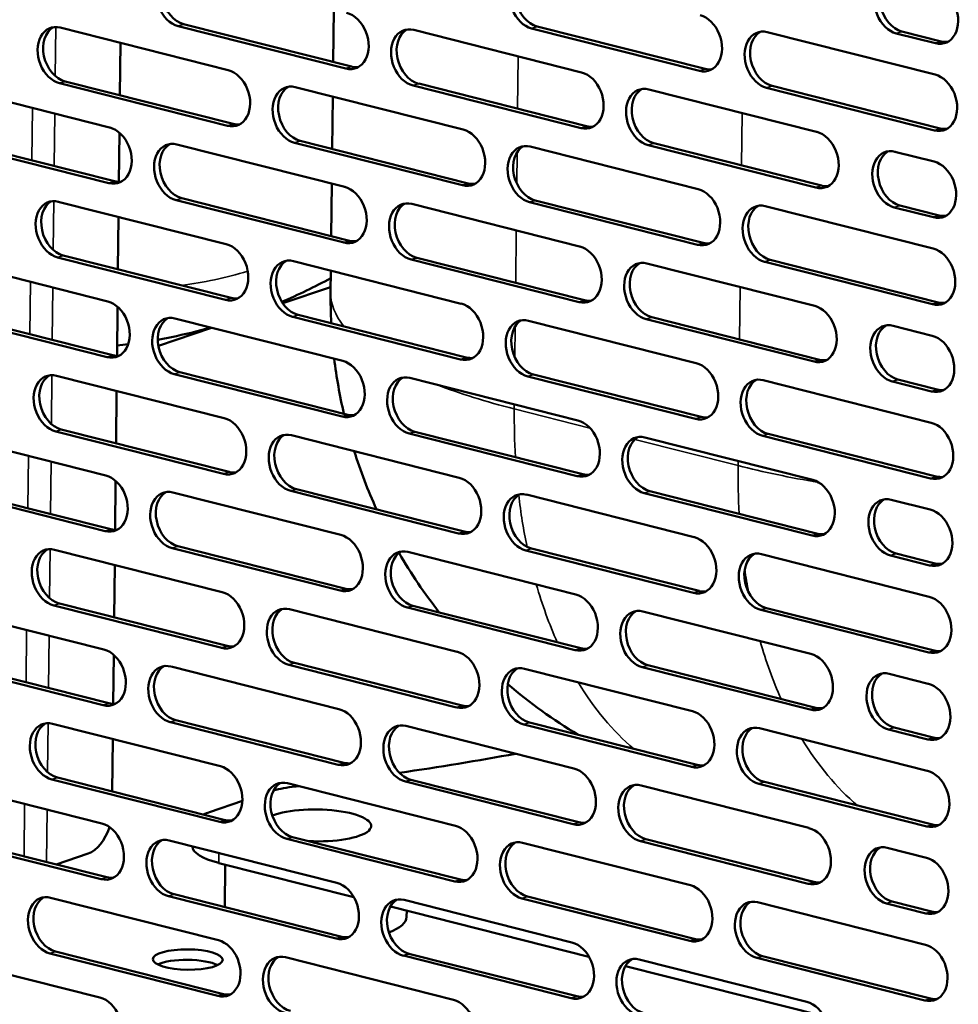
# Model space of a CAD drawing. Units: millimetres. Extents: x 65 to 5851, y 100 to 4100.
# Drawn here: x 5290 to 5393, y 2794 to 2902 of the extents above; entities that cross this region are included whole.
import ezdxf

# ---------------------------------------------------------------- set-up
doc = ezdxf.new("R2010")
doc.units = ezdxf.units.MM
doc.header["$LTSCALE"] = 20
doc.layers.add('Visible (ISO)', color=7, linetype='Continuous', lineweight=50)
doc.layers.add('Visible Narrow (ISO)', color=7, linetype='Continuous', lineweight=35)

msp = doc.modelspace()

# ---------------------------------------------------------------- linework, layer by layer
at = {"layer": 'Visible (ISO)'}
for p, q in [((5324.74, 2897.67), (5324.81, 2903.43)), ((5294.74, 2901.45), (5313.2, 2896.78)), ((5326.15, 2896.95), (5307.7, 2901.62)), ((5308.31, 2901.83), (5326.77, 2897.16)), ((5365.01, 2896.7), (5346.56, 2901.37)), ((5347.17, 2901.58), (5365.62, 2896.91)), ((5333.6, 2901.2), (5352.06, 2896.53)), ((5372.46, 2900.95), (5390.91, 2896.28)), ((5390.95, 2899.73), (5386.65, 2900.82)), ((5387.26, 2901.02), (5391.57, 2899.93)), ((5301.37, 2899.77), (5301.31, 2894.01)), ((5281.72, 2895.15), (5300.17, 2890.48)), ((5313.13, 2890.65), (5294.68, 2895.33)), ((5295.29, 2895.54), (5313.74, 2890.86)), ((5320.58, 2894.91), (5339.03, 2890.24)), ((5351.99, 2890.41), (5333.53, 2895.08)), ((5334.15, 2895.29), (5352.6, 2890.62)), ((5390.85, 2890.16), (5372.39, 2894.83)), ((5373.01, 2895.04), (5391.46, 2890.37)), ((5324.64, 2888.11), (5324.7, 2893.86)), ((5359.44, 2894.66), (5377.89, 2889.99)), ((5301.26, 2889.89), (5301.2, 2884.51)), ((5300.1, 2884.36), (5281.65, 2889.03)), ((5282.26, 2889.24), (5300.72, 2884.57)), ((5307.55, 2888.61), (5326.01, 2883.94)), ((5338.96, 2884.12), (5320.51, 2888.79)), ((5321.12, 2889), (5339.58, 2884.32)), ((5346.41, 2888.37), (5364.87, 2883.7)), ((5377.82, 2883.87), (5359.37, 2888.54)), ((5359.98, 2888.75), (5378.44, 2884.08)), ((5386.5, 2887.81), (5390.81, 2886.72)), ((5324.53, 2878.54), (5324.59, 2884.3)), ((5294.53, 2882.32), (5312.98, 2877.65)), ((5325.94, 2877.82), (5307.49, 2882.49)), ((5308.1, 2882.7), (5326.55, 2878.03)), ((5333.39, 2882.07), (5351.84, 2877.4)), ((5364.8, 2877.58), (5346.34, 2882.25)), ((5346.96, 2882.46), (5365.41, 2877.79)), ((5372.25, 2881.83), (5390.7, 2877.16)), ((5387.05, 2881.9), (5391.35, 2880.81)), ((5390.74, 2880.6), (5386.43, 2881.69)), ((5301.16, 2880.64), (5301.09, 2874.89)), ((5281.51, 2876.03), (5299.96, 2871.36)), ((5312.92, 2871.53), (5294.46, 2876.2)), ((5295.08, 2876.41), (5313.53, 2871.74)), ((5320.37, 2875.78), (5338.82, 2871.11)), ((5351.77, 2871.28), (5333.32, 2875.95)), ((5333.93, 2876.16), (5352.39, 2871.49)), ((5359.22, 2875.53), (5377.68, 2870.86)), ((5390.63, 2871.04), (5372.18, 2875.71)), ((5372.79, 2875.92), (5391.25, 2871.25)), ((5324.46, 2872.38), (5324.49, 2874.74)), ((5324.47, 2872.94), (5319.22, 2871.15)), ((5282.05, 2870.12), (5300.51, 2865.44)), ((5301.05, 2870.76), (5300.99, 2865.38)), ((5299.89, 2865.24), (5281.44, 2869.91)), ((5307.34, 2869.49), (5325.79, 2864.82)), ((5338.75, 2864.99), (5320.3, 2869.66)), ((5320.91, 2869.87), (5339.36, 2865.2)), ((5346.2, 2869.24), (5364.65, 2864.57)), ((5377.61, 2864.74), (5359.16, 2869.41)), ((5359.77, 2869.62), (5378.22, 2864.95)), ((5311.37, 2868.47), (5305.53, 2866.47)), ((5386.29, 2868.68), (5390.59, 2867.59)), ((5307.89, 2863.58), (5326.34, 2858.91)), ((5294.32, 2863.19), (5312.77, 2858.52)), ((5325.73, 2858.7), (5307.27, 2863.37)), ((5333.18, 2862.95), (5351.63, 2858.28)), ((5364.59, 2858.45), (5346.13, 2863.12)), ((5346.75, 2863.33), (5365.2, 2858.66)), ((5372.03, 2862.7), (5390.49, 2858.03)), ((5390.53, 2861.47), (5386.22, 2862.56)), ((5386.83, 2862.77), (5391.14, 2861.68)), ((5300.94, 2861.52), (5300.88, 2855.76)), ((5312.7, 2852.4), (5294.25, 2857.07)), ((5294.86, 2857.28), (5313.32, 2852.61)), ((5333.72, 2857.04), (5352.18, 2852.37)), ((5281.29, 2856.9), (5299.75, 2852.23)), ((5320.15, 2856.65), (5338.61, 2851.98)), ((5351.56, 2852.16), (5333.11, 2856.83)), ((5359.01, 2856.41), (5377.46, 2851.74)), ((5390.42, 2851.91), (5371.97, 2856.58)), ((5372.58, 2856.79), (5391.03, 2852.12)), ((5300.83, 2851.64), (5300.77, 2846.26)), ((5299.68, 2846.11), (5281.23, 2850.78)), ((5281.84, 2850.99), (5300.29, 2846.32)), ((5338.54, 2845.86), (5320.08, 2850.53)), ((5320.7, 2850.74), (5339.15, 2846.07)), ((5359.56, 2850.5), (5378.01, 2845.83)), ((5307.13, 2850.36), (5325.58, 2845.69)), ((5345.99, 2850.12), (5364.44, 2845.44)), ((5377.4, 2845.62), (5358.94, 2850.29)), ((5386.08, 2849.56), (5390.38, 2848.47)), ((5294.1, 2844.07), (5312.56, 2839.4)), ((5325.51, 2839.57), (5307.06, 2844.24)), ((5307.67, 2844.45), (5326.13, 2839.78)), ((5364.37, 2839.32), (5345.92, 2843.99)), ((5346.53, 2844.2), (5364.99, 2839.53)), ((5332.96, 2843.82), (5351.42, 2839.15)), ((5371.82, 2843.58), (5390.28, 2838.9)), ((5390.31, 2842.35), (5386.01, 2843.44)), ((5386.62, 2843.65), (5390.93, 2842.56)), ((5300.73, 2842.39), (5300.67, 2836.63)), ((5281.08, 2837.77), (5299.53, 2833.1)), ((5312.49, 2833.28), (5294.04, 2837.95)), ((5294.65, 2838.16), (5313.1, 2833.49)), ((5319.94, 2837.53), (5338.39, 2832.86)), ((5351.35, 2833.03), (5332.9, 2837.7)), ((5333.51, 2837.91), (5351.96, 2833.24)), ((5390.21, 2832.78), (5371.75, 2837.46)), ((5372.37, 2837.66), (5390.82, 2832.99)), ((5358.8, 2837.28), (5377.25, 2832.61)), ((5300.62, 2832.51), (5300.56, 2827.13)), ((5299.47, 2826.98), (5281.01, 2831.65)), ((5281.63, 2831.86), (5300.08, 2827.19)), ((5306.92, 2831.24), (5325.37, 2826.56)), ((5338.32, 2826.74), (5319.87, 2831.41)), ((5320.49, 2831.62), (5338.94, 2826.95)), ((5345.77, 2830.99), (5364.23, 2826.32)), ((5377.18, 2826.49), (5358.73, 2831.16)), ((5359.34, 2831.37), (5377.8, 2826.7)), ((5385.86, 2830.43), (5390.17, 2829.34)), ((5293.89, 2824.94), (5312.35, 2820.27)), ((5325.3, 2820.44), (5306.85, 2825.11)), ((5307.46, 2825.32), (5325.91, 2820.65)), ((5332.75, 2824.7), (5351.2, 2820.02)), ((5364.16, 2820.2), (5345.71, 2824.87)), ((5346.32, 2825.08), (5364.77, 2820.41)), ((5386.41, 2824.52), (5390.71, 2823.43)), ((5371.61, 2824.45), (5390.06, 2819.78)), ((5390.1, 2823.22), (5385.8, 2824.31)), ((5300.52, 2823.26), (5300.45, 2817.51)), ((5280.87, 2818.65), (5299.32, 2813.98)), ((5312.28, 2814.15), (5293.82, 2818.82)), ((5294.44, 2819.03), (5312.89, 2814.36)), ((5319.73, 2818.4), (5338.18, 2813.73)), ((5351.14, 2813.9), (5332.68, 2818.58)), ((5333.3, 2818.78), (5351.75, 2814.11)), ((5358.59, 2818.16), (5377.04, 2813.49)), ((5389.99, 2813.66), (5371.54, 2818.33)), ((5372.15, 2818.54), (5390.61, 2813.87)), ((5311.15, 2815.23), (5314.77, 2816.46)), ((5281.41, 2812.74), (5299.87, 2808.07)), ((5299.25, 2807.86), (5280.8, 2812.53)), ((5306.7, 2812.11), (5325.16, 2807.44)), ((5338.11, 2807.61), (5319.66, 2812.28)), ((5320.27, 2812.49), (5338.73, 2807.82)), ((5345.56, 2811.86), (5364.02, 2807.19)), ((5376.97, 2807.36), (5358.52, 2812.04)), ((5359.13, 2812.25), (5377.58, 2807.57)), ((5297.83, 2810.68), (5294.3, 2809.47)), ((5385.65, 2811.31), (5389.96, 2810.22)), ((5327.03, 2805.87), (5312.16, 2809.63)), ((5312.88, 2809.45), (5312.83, 2804.78)), ((5307.25, 2806.2), (5325.7, 2801.53)), ((5293.68, 2805.82), (5312.13, 2801.14)), ((5325.09, 2801.32), (5306.63, 2805.99)), ((5332.54, 2805.57), (5350.99, 2800.9)), ((5363.95, 2801.07), (5345.49, 2805.74)), ((5346.11, 2805.95), (5364.56, 2801.28)), ((5371.4, 2805.32), (5389.85, 2800.65)), ((5389.89, 2804.09), (5385.58, 2805.18)), ((5386.2, 2805.39), (5390.5, 2804.3)), ((5352.86, 2799.33), (5331.04, 2804.85)), ((5332.83, 2804.4), (5332.82, 2803.71)), ((5312.06, 2795.02), (5293.61, 2799.7)), ((5294.22, 2799.9), (5312.68, 2795.23)), ((5333.08, 2799.66), (5351.54, 2794.99)), ((5280.66, 2799.52), (5299.11, 2794.85)), ((5319.51, 2799.28), (5337.97, 2794.61)), ((5350.92, 2794.78), (5332.47, 2799.45)), ((5358.37, 2799.03), (5376.83, 2794.36)), ((5389.78, 2794.53), (5371.33, 2799.2)), ((5371.94, 2799.41), (5390.4, 2794.74)), ((5378.7, 2792.79), (5356.87, 2798.31))]:
    msp.add_line(p, q, dxfattribs=at)
for start, end in [(179.3626, 182.8675), (186.8744, 193.156), (197.5087, 204.5218), (210.0501, 218.1323), (229.2995, 239.0574)]:
    msp.add_arc((5380.46, 2871.76), 56, start, end, dxfattribs=at)
for centre, major_axis, ratio, start_param, end_param in [((5307.73, 2904.68), (-1.03, 3.03), 0.737368, 5.835882, 8.977475), ((5346.59, 2904.43), (-1.03, 3.03), 0.737368, 5.835882, 8.977475), ((5308.35, 2904.89), (-1.03, 3.03), 0.737368, 0.137849, 2.694289), ((5347.21, 2904.64), (-1.03, 3.03), 0.737368, 0.137849, 2.694289), ((5386.68, 2903.88), (-1.03, 3.03), 0.737368, 5.835882, 8.977475), ((5387.29, 2904.09), (-1.03, 3.03), 0.737368, 0.137849, 2.694289), ((5390.99, 2902.79), (1.03, -3.03), 0.737368, 5.835882, 8.977475), ((5326.19, 2900.01), (1.03, -3.03), 0.737368, 5.835882, 8.977475), ((5365.04, 2899.76), (1.03, -3.03), 0.737368, 5.835882, 8.977475), ((5294.71, 2898.39), (-1.03, 3.03), 0.737368, 5.835882, 8.977475), ((5295.32, 2898.6), (-1.03, 3.03), 0.737368, 0.137849, 2.694289), ((5333.57, 2898.14), (-1.03, 3.03), 0.737368, 5.835882, 8.977475), ((5334.18, 2898.35), (-1.03, 3.03), 0.737368, 0.137849, 2.694289), ((5372.43, 2897.89), (-1.03, 3.03), 0.737368, 5.835882, 8.977475), ((5373.04, 2898.1), (-1.03, 3.03), 0.737368, 0.137849, 2.694289), ((5391.6, 2903), (1.03, -3.03), 0.737368, 5.835882, 6.145336), ((5326.8, 2900.22), (1.03, -3.03), 0.737368, 5.835882, 6.145336), ((5313.16, 2893.72), (1.03, -3.03), 0.737368, 5.835882, 8.977475), ((5352.02, 2893.47), (1.03, -3.03), 0.737368, 5.835882, 8.977475), ((5365.66, 2899.97), (1.03, -3.03), 0.737368, 5.835882, 6.145336), ((5390.88, 2893.22), (1.03, -3.03), 0.737368, 5.835882, 8.977475), ((5320.54, 2891.85), (-1.03, 3.03), 0.737368, 5.835882, 8.977475), ((5321.16, 2892.06), (-1.03, 3.03), 0.737368, 0.137849, 2.694289), ((5359.4, 2891.6), (-1.03, 3.03), 0.737368, 5.835882, 8.977475), ((5360.02, 2891.81), (-1.03, 3.03), 0.737368, 0.137849, 2.694289), ((5300.14, 2887.42), (1.03, -3.03), 0.737368, 5.835882, 8.977475), ((5313.78, 2893.92), (1.03, -3.03), 0.737368, 5.835882, 6.145336), ((5352.63, 2893.68), (1.03, -3.03), 0.737368, 5.835882, 6.145336), ((5339, 2887.18), (1.03, -3.03), 0.737368, 5.835882, 8.977475), ((5377.86, 2886.93), (1.03, -3.03), 0.737368, 5.835882, 8.977475), ((5391.49, 2893.43), (1.03, -3.03), 0.737368, 5.835882, 6.145336), ((5307.52, 2885.55), (-1.03, 3.03), 0.737368, 5.835882, 8.977475), ((5308.13, 2885.76), (-1.03, 3.03), 0.737368, 0.137849, 2.694289), ((5346.38, 2885.31), (-1.03, 3.03), 0.737368, 5.835882, 8.977475), ((5346.99, 2885.52), (-1.03, 3.03), 0.737368, 0.137849, 2.694289), ((5386.47, 2884.75), (-1.03, 3.03), 0.737368, 5.835882, 8.977475), ((5387.08, 2884.96), (-1.03, 3.03), 0.737368, 0.137849, 2.694289), ((5390.77, 2883.66), (1.03, -3.03), 0.737368, 5.835882, 8.977475), ((5300.75, 2887.63), (1.03, -3.03), 0.737368, 5.835882, 6.145336), ((5339.61, 2887.39), (1.03, -3.03), 0.737368, 5.835882, 6.145336), ((5378.47, 2887.14), (1.03, -3.03), 0.737368, 5.835882, 6.145336), ((5325.97, 2880.88), (1.03, -3.03), 0.737368, 5.835882, 8.977475), ((5364.83, 2880.64), (1.03, -3.03), 0.737368, 5.835882, 8.977475), ((5294.5, 2879.26), (-1.03, 3.03), 0.737368, 5.835882, 8.977475), ((5295.11, 2879.47), (-1.03, 3.03), 0.737368, 0.137849, 2.694289), ((5333.35, 2879.01), (-1.03, 3.03), 0.737368, 5.835882, 8.977475), ((5333.97, 2879.22), (-1.03, 3.03), 0.737368, 0.137849, 2.694289), ((5372.21, 2878.77), (-1.03, 3.03), 0.737368, 5.835882, 8.977475), ((5372.83, 2878.98), (-1.03, 3.03), 0.737368, 0.137849, 2.694289), ((5391.39, 2883.87), (1.03, -3.03), 0.737368, 5.835882, 6.145336), ((5312.95, 2874.59), (1.03, -3.03), 0.737368, 5.835882, 8.977475), ((5326.59, 2881.09), (1.03, -3.03), 0.737368, 5.835882, 6.145336), ((5365.45, 2880.85), (1.03, -3.03), 0.737368, 5.835882, 6.145336), ((5351.81, 2874.34), (1.03, -3.03), 0.737368, 5.835882, 8.977475), ((5390.67, 2874.1), (1.03, -3.03), 0.737368, 5.835882, 8.977475), ((5320.33, 2872.72), (-1.03, 3.03), 0.737368, 5.835882, 8.977475), ((5320.94, 2872.93), (-1.03, 3.03), 0.737368, 0.137849, 2.694289), ((5359.19, 2872.47), (-1.03, 3.03), 0.737368, 5.835882, 8.977475), ((5359.8, 2872.68), (-1.03, 3.03), 0.737368, 0.137849, 2.694289), ((5299.93, 2868.3), (1.03, -3.03), 0.737368, 5.835882, 8.977475), ((5313.56, 2874.8), (1.03, -3.03), 0.737368, 5.835882, 6.145336), ((5338.78, 2868.05), (1.03, -3.03), 0.737368, 5.835882, 8.977475), ((5352.42, 2874.55), (1.03, -3.03), 0.737368, 5.835882, 6.145336), ((5391.28, 2874.31), (1.03, -3.03), 0.737368, 5.835882, 6.145336), ((5377.64, 2867.8), (1.03, -3.03), 0.737368, 5.835882, 8.977475), ((5307.31, 2866.43), (-1.03, 3.03), 0.737368, 5.835882, 8.977475), ((5307.92, 2866.64), (-1.03, 3.03), 0.737368, 0.137849, 2.694289), ((5346.17, 2866.18), (-1.03, 3.03), 0.737368, 5.835882, 8.977475), ((5346.78, 2866.39), (-1.03, 3.03), 0.737368, 0.137849, 2.694289), ((5386.25, 2865.62), (-1.03, 3.03), 0.737368, 5.835882, 8.977475), ((5386.87, 2865.83), (-1.03, 3.03), 0.737368, 0.137849, 2.694289), ((5390.56, 2864.53), (1.03, -3.03), 0.737368, 5.835882, 8.977475), ((5300.54, 2868.51), (1.03, -3.03), 0.737368, 5.835882, 6.145336), ((5325.76, 2861.76), (1.03, -3.03), 0.737368, 5.835882, 8.977475), ((5339.4, 2868.26), (1.03, -3.03), 0.737368, 5.835882, 6.145336), ((5364.62, 2861.51), (1.03, -3.03), 0.737368, 5.835882, 8.977475), ((5378.26, 2868.01), (1.03, -3.03), 0.737368, 5.835882, 6.145336), ((5294.28, 2860.13), (-1.03, 3.03), 0.737368, 5.835882, 8.977475), ((5294.9, 2860.34), (-1.03, 3.03), 0.737368, 0.137849, 2.694289), ((5333.14, 2859.89), (-1.03, 3.03), 0.737368, 5.835882, 8.977475), ((5333.76, 2860.1), (-1.03, 3.03), 0.737368, 0.137849, 2.694289), ((5372, 2859.64), (-1.03, 3.03), 0.737368, 5.835882, 8.977475), ((5372.61, 2859.85), (-1.03, 3.03), 0.737368, 0.137849, 2.694289), ((5391.17, 2864.74), (1.03, -3.03), 0.737368, 5.835882, 6.145336), ((5312.74, 2855.46), (1.03, -3.03), 0.737368, 5.835882, 8.977475), ((5326.37, 2861.97), (1.03, -3.03), 0.737368, 5.835882, 6.145336), ((5351.6, 2855.22), (1.03, -3.03), 0.737368, 5.835882, 8.977475), ((5365.23, 2861.72), (1.03, -3.03), 0.737368, 5.835882, 6.145336), ((5390.45, 2854.97), (1.03, -3.03), 0.737368, 5.835882, 8.977475), ((5320.12, 2853.59), (-1.03, 3.03), 0.737368, 5.835882, 8.977475), ((5320.73, 2853.8), (-1.03, 3.03), 0.737368, 0.137849, 2.694289), ((5358.98, 2853.35), (-1.03, 3.03), 0.737368, 5.835882, 8.977475), ((5359.59, 2853.56), (-1.03, 3.03), 0.737368, 0.137849, 2.694289), ((5313.35, 2855.67), (1.03, -3.03), 0.737368, 5.835882, 6.145336), ((5299.71, 2849.17), (1.03, -3.03), 0.737368, 5.835882, 8.977475), ((5338.57, 2848.92), (1.03, -3.03), 0.737368, 5.835882, 8.977475), ((5352.21, 2855.43), (1.03, -3.03), 0.737368, 5.835882, 6.145336), ((5377.43, 2848.68), (1.03, -3.03), 0.737368, 5.835882, 8.977475), ((5391.07, 2855.18), (1.03, -3.03), 0.737368, 5.835882, 6.145336), ((5307.09, 2847.3), (-1.03, 3.03), 0.737368, 5.835882, 8.977475), ((5345.95, 2847.05), (-1.03, 3.03), 0.737368, 5.835882, 8.977475), ((5307.71, 2847.51), (-1.03, 3.03), 0.737368, 0.137849, 2.694289), ((5346.57, 2847.26), (-1.03, 3.03), 0.737368, 0.137849, 2.694289), ((5386.04, 2846.5), (-1.03, 3.03), 0.737368, 5.835882, 8.977475), ((5386.66, 2846.71), (-1.03, 3.03), 0.737368, 0.137849, 2.694289), ((5390.35, 2845.41), (1.03, -3.03), 0.737368, 5.835882, 8.977475), ((5300.33, 2849.38), (1.03, -3.03), 0.737368, 5.835882, 6.145336), ((5325.55, 2842.63), (1.03, -3.03), 0.737368, 5.835882, 8.977475), ((5339.19, 2849.13), (1.03, -3.03), 0.737368, 5.835882, 6.145336), ((5364.41, 2842.38), (1.03, -3.03), 0.737368, 5.835882, 8.977475), ((5378.04, 2848.89), (1.03, -3.03), 0.737368, 5.835882, 6.145336), ((5294.07, 2841.01), (-1.03, 3.03), 0.737368, 5.835882, 8.977475), ((5294.68, 2841.22), (-1.03, 3.03), 0.737368, 0.137849, 2.694289), ((5332.93, 2840.76), (-1.03, 3.03), 0.737368, 5.835882, 8.977475), ((5333.54, 2840.97), (-1.03, 3.03), 0.737368, 0.137849, 2.694289), ((5371.79, 2840.52), (-1.03, 3.03), 0.737368, 5.835882, 8.977475), ((5372.4, 2840.72), (-1.03, 3.03), 0.737368, 0.137849, 2.694289), ((5390.96, 2845.62), (1.03, -3.03), 0.737368, 5.835882, 6.145336), ((5326.16, 2842.84), (1.03, -3.03), 0.737368, 5.835882, 6.145336), ((5312.52, 2836.34), (1.03, -3.03), 0.737368, 5.835882, 8.977475), ((5351.38, 2836.09), (1.03, -3.03), 0.737368, 5.835882, 8.977475), ((5365.02, 2842.59), (1.03, -3.03), 0.737368, 5.835882, 6.145336), ((5390.24, 2835.84), (1.03, -3.03), 0.737368, 5.835882, 8.977475), ((5319.91, 2834.47), (-1.03, 3.03), 0.737368, 5.835882, 8.977475), ((5320.52, 2834.68), (-1.03, 3.03), 0.737368, 0.137849, 2.694289), ((5358.76, 2834.22), (-1.03, 3.03), 0.737368, 5.835882, 8.977475), ((5359.38, 2834.43), (-1.03, 3.03), 0.737368, 0.137849, 2.694289), ((5313.14, 2836.55), (1.03, -3.03), 0.737368, 5.835882, 6.145336), ((5352, 2836.3), (1.03, -3.03), 0.737368, 5.835882, 6.145336), ((5299.5, 2830.04), (1.03, -3.03), 0.737368, 5.835882, 8.977475), ((5338.36, 2829.8), (1.03, -3.03), 0.737368, 5.835882, 8.977475), ((5377.22, 2829.55), (1.03, -3.03), 0.737368, 5.835882, 8.977475), ((5390.86, 2836.05), (1.03, -3.03), 0.737368, 5.835882, 6.145336), ((5306.88, 2828.17), (-1.03, 3.03), 0.737368, 5.835882, 8.977475), ((5307.5, 2828.38), (-1.03, 3.03), 0.737368, 0.137849, 2.694289), ((5345.74, 2827.93), (-1.03, 3.03), 0.737368, 5.835882, 8.977475), ((5346.35, 2828.14), (-1.03, 3.03), 0.737368, 0.137849, 2.694289), ((5385.83, 2827.37), (-1.03, 3.03), 0.737368, 5.835882, 8.977475), ((5386.44, 2827.58), (-1.03, 3.03), 0.737368, 0.137849, 2.694289), ((5390.14, 2826.28), (1.03, -3.03), 0.737368, 5.835882, 8.977475), ((5300.11, 2830.25), (1.03, -3.03), 0.737368, 5.835882, 6.145336), ((5338.97, 2830.01), (1.03, -3.03), 0.737368, 5.835882, 6.145336), ((5377.83, 2829.76), (1.03, -3.03), 0.737368, 5.835882, 6.145336), ((5325.34, 2823.5), (1.03, -3.03), 0.737368, 5.835882, 8.977475), ((5364.19, 2823.26), (1.03, -3.03), 0.737368, 5.835882, 8.977475), ((5293.86, 2821.88), (-1.03, 3.03), 0.737368, 5.835882, 8.977475), ((5294.47, 2822.09), (-1.03, 3.03), 0.737368, 0.137849, 2.694289), ((5332.72, 2821.64), (-1.03, 3.03), 0.737368, 5.835882, 8.977475), ((5333.33, 2821.84), (-1.03, 3.03), 0.737368, 0.137849, 2.694289), ((5371.58, 2821.39), (-1.03, 3.03), 0.737368, 5.835882, 8.977475), ((5372.19, 2821.6), (-1.03, 3.03), 0.737368, 0.137849, 2.694289), ((5390.75, 2826.49), (1.03, -3.03), 0.737368, 5.835882, 6.145336), ((5256.64, 2861.55), (-159.99, 1.78), 0.292174, 2.064693, 2.157681), ((5312.31, 2817.21), (1.03, -3.03), 0.737368, 5.835882, 8.977475), ((5325.95, 2823.71), (1.03, -3.03), 0.737368, 5.835882, 6.145336), ((5364.81, 2823.47), (1.03, -3.03), 0.737368, 5.835882, 6.145336), ((5351.17, 2816.96), (1.03, -3.03), 0.737368, 5.835882, 8.977475), ((5390.03, 2816.72), (1.03, -3.03), 0.737368, 5.835882, 8.977475), ((5319.69, 2815.34), (-1.03, 3.03), 0.737368, 5.835882, 8.977475), ((5320.31, 2815.55), (-1.03, 3.03), 0.737368, 0.137849, 2.694289), ((5323.74, 2815.87), (8, -0.09), 0.292174, 1.984964, 2.341971), ((5256.64, 2861.55), (-159.99, 1.78), 0.292174, 1.984964, 1.987728), ((5358.55, 2815.1), (-1.03, 3.03), 0.737368, 5.835882, 8.977475), ((5359.17, 2815.31), (-1.03, 3.03), 0.737368, 0.137849, 2.694289), ((5317.3, 2813.67), (8, -0.09), 0.292174, 2.451223, 2.592226), ((5322.93, 2813.77), (6, -0.07), 0.292174, 4.5691, 8.805944), ((5299.29, 2810.92), (1.03, -3.03), 0.737368, 5.835882, 8.977475), ((5312.93, 2817.42), (1.03, -3.03), 0.737368, 5.835882, 6.145336), ((5338.15, 2810.67), (1.03, -3.03), 0.737368, 5.835882, 8.977475), ((5351.78, 2817.17), (1.03, -3.03), 0.737368, 5.835882, 6.145336), ((5390.64, 2816.93), (1.03, -3.03), 0.737368, 5.835882, 6.145336), ((5297.87, 2814.5), (-0.98, -3.88), 0.609034, 0.37726, 1.488745), ((5377, 2810.42), (1.03, -3.03), 0.737368, 5.835882, 8.977475), ((5306.67, 2809.05), (-1.03, 3.03), 0.737368, 5.835882, 8.977475), ((5307.28, 2809.26), (-1.03, 3.03), 0.737368, 0.137849, 2.694289), ((5345.53, 2808.8), (-1.03, 3.03), 0.737368, 5.835882, 8.977475), ((5346.14, 2809.01), (-1.03, 3.03), 0.737368, 0.137849, 2.694289), ((5385.62, 2808.25), (-1.03, 3.03), 0.737368, 5.835882, 8.977475), ((5317.28, 2811.38), (-8, 0.09), 0.292174, 0.002951, 0.880427), ((5386.23, 2808.45), (-1.03, 3.03), 0.737368, 0.137849, 2.694289), ((5389.92, 2807.16), (1.03, -3.03), 0.737368, 5.835882, 8.977475), ((5299.9, 2811.13), (1.03, -3.03), 0.737368, 5.835882, 6.145336), ((5325.12, 2804.38), (1.03, -3.03), 0.737368, 5.835882, 8.977475), ((5338.76, 2810.88), (1.03, -3.03), 0.737368, 5.835882, 6.145336), ((5363.98, 2804.13), (1.03, -3.03), 0.737368, 5.835882, 8.977475), ((5377.62, 2810.63), (1.03, -3.03), 0.737368, 5.835882, 6.145336), ((5293.65, 2802.76), (-1.03, 3.03), 0.737368, 5.835882, 8.977475), ((5294.26, 2802.97), (-1.03, 3.03), 0.737368, 0.137849, 2.694289), ((5332.5, 2802.51), (-1.03, 3.03), 0.737368, 5.835882, 8.977475), ((5333.12, 2802.72), (-1.03, 3.03), 0.737368, 0.137849, 2.694289), ((5371.36, 2802.26), (-1.03, 3.03), 0.737368, 5.835882, 8.977475), ((5371.98, 2802.47), (-1.03, 3.03), 0.737368, 0.137849, 2.694289), ((5390.54, 2807.36), (1.03, -3.03), 0.737368, 5.835882, 6.145336), ((5322.82, 2803.82), (10, -0.11), 0.292174, 5.650747, 6.283185), ((5312.1, 2798.08), (1.03, -3.03), 0.737368, 5.835882, 8.977475), ((5325.74, 2804.59), (1.03, -3.03), 0.737368, 5.835882, 6.145336), ((5350.96, 2797.84), (1.03, -3.03), 0.737368, 5.835882, 8.977475), ((5364.59, 2804.34), (1.03, -3.03), 0.737368, 5.835882, 6.145336), ((5319.48, 2796.22), (-1.03, 3.03), 0.737368, 5.835882, 8.977475), ((5389.82, 2797.59), (1.03, -3.03), 0.737368, 5.835882, 8.977475), ((5308.75, 2797.87), (-3.84, 0.04), 0.292174, 3.678462, 5.746316), ((5320.09, 2796.43), (-1.03, 3.03), 0.737368, 0.137849, 2.694289), ((5358.34, 2795.97), (-1.03, 3.03), 0.737368, 5.835882, 8.977475), ((5358.95, 2796.18), (-1.03, 3.03), 0.737368, 0.137849, 2.694289), ((5299.07, 2791.79), (1.03, -3.03), 0.737368, 5.835882, 8.977475), ((5312.71, 2798.29), (1.03, -3.03), 0.737368, 5.835882, 6.145336), ((5337.93, 2791.54), (1.03, -3.03), 0.737368, 5.835882, 8.977475), ((5351.57, 2798.05), (1.03, -3.03), 0.737368, 5.835882, 6.145336), ((5376.79, 2791.3), (1.03, -3.03), 0.737368, 5.835882, 8.977475), ((5390.43, 2797.8), (1.03, -3.03), 0.737368, 5.835882, 6.145336)]:
    msp.add_ellipse(centre, major_axis=major_axis, ratio=ratio, start_param=start_param, end_param=end_param, dxfattribs=at)
msp.add_ellipse((5308.76, 2799.02), major_axis=(-3.84, 0.04), ratio=0.292174, dxfattribs=at)
for points in [[(5319.11, 2871.31), (5320.92, 2872.1), (5322.71, 2872.96), (5324.48, 2873.91)], [(5301, 2866.52), (5301.41, 2866.56), (5301.81, 2866.6), (5302.22, 2866.65)]]:
    msp.add_open_spline(points, degree=3, dxfattribs=at)
msp.add_open_spline([(5305.46, 2867.14), (5305.97, 2867.23), (5306.47, 2867.33), (5308.41, 2867.73), (5309.84, 2868.08), (5311.27, 2868.49)], degree=3, knots=[4.60455648, 4.60455648, 4.60455648, 4.60455648, 4.62324547, 4.62324547, 4.67617292, 4.67617292, 4.67617292, 4.67617292], dxfattribs=at)
at = {"layer": 'Visible Narrow (ISO)'}
for p, q in [((5294.26, 2901.51), (5294.2, 2896.13)), ((5307.7, 2901.62), (5308.31, 2901.83)), ((5346.56, 2901.37), (5347.17, 2901.58)), ((5386.65, 2900.82), (5387.26, 2901.02)), ((5390.95, 2899.73), (5391.57, 2899.93)), ((5345.02, 2892.54), (5345.09, 2898.29)), ((5326.15, 2896.95), (5326.77, 2897.16)), ((5365.01, 2896.7), (5365.62, 2896.91)), ((5294.68, 2895.33), (5295.29, 2895.54)), ((5333.53, 2895.08), (5334.15, 2895.29)), ((5372.39, 2894.83), (5373.01, 2895.04)), ((5291.62, 2886.88), (5291.68, 2892.63)), ((5294.15, 2892.01), (5294.09, 2886.25)), ((5369.69, 2892.06), (5369.63, 2886.31)), ((5313.13, 2890.65), (5313.74, 2890.86)), ((5351.99, 2890.41), (5352.6, 2890.62)), ((5390.85, 2890.16), (5391.46, 2890.37)), ((5320.51, 2888.79), (5321.12, 2889)), ((5359.37, 2888.54), (5359.98, 2888.75)), ((5344.93, 2884.32), (5344.97, 2887.74)), ((5300.1, 2884.36), (5300.72, 2884.57)), ((5338.96, 2884.12), (5339.58, 2884.32)), ((5377.82, 2883.87), (5378.44, 2884.08)), ((5294.04, 2882.38), (5293.98, 2877.01)), ((5307.49, 2882.49), (5308.1, 2882.7)), ((5346.34, 2882.25), (5346.96, 2882.46)), ((5386.43, 2881.69), (5387.05, 2881.9)), ((5390.74, 2880.6), (5391.35, 2880.81)), ((5344.81, 2873.41), (5344.88, 2879.17)), ((5325.94, 2877.82), (5326.55, 2878.03)), ((5364.8, 2877.58), (5365.41, 2877.79)), ((5294.46, 2876.2), (5295.08, 2876.41)), ((5333.32, 2875.95), (5333.93, 2876.16)), ((5372.18, 2875.71), (5372.79, 2875.92)), ((5291.4, 2867.75), (5291.47, 2873.51)), ((5293.94, 2872.88), (5293.87, 2867.12)), ((5369.48, 2872.94), (5369.42, 2867.18)), ((5312.92, 2871.53), (5313.53, 2871.74)), ((5351.77, 2871.28), (5352.39, 2871.49)), ((5390.63, 2871.04), (5391.25, 2871.25)), ((5320.3, 2869.66), (5320.91, 2869.87)), ((5359.16, 2869.41), (5359.77, 2869.62)), ((5344.72, 2865.2), (5344.76, 2868.62)), ((5299.89, 2865.24), (5300.51, 2865.44)), ((5338.75, 2864.99), (5339.36, 2865.2)), ((5377.61, 2864.74), (5378.22, 2864.95)), ((5307.27, 2863.37), (5307.89, 2863.58)), ((5293.83, 2863.26), (5293.77, 2857.88)), ((5346.13, 2863.12), (5346.75, 2863.33)), ((5386.22, 2862.56), (5386.83, 2862.77)), ((5390.53, 2861.47), (5391.14, 2861.68)), ((5344.66, 2859.54), (5344.66, 2860.04)), ((5352.97, 2857.43), (5344.66, 2859.54)), ((5325.73, 2858.7), (5326.34, 2858.91)), ((5364.59, 2858.45), (5365.2, 2858.66)), ((5294.25, 2857.07), (5294.86, 2857.28)), ((5333.11, 2856.83), (5333.72, 2857.04)), ((5369.26, 2853.31), (5357.9, 2856.19)), ((5371.97, 2856.58), (5372.58, 2856.79)), ((5291.19, 2848.62), (5291.25, 2854.38)), ((5293.73, 2853.75), (5293.66, 2848)), ((5369.27, 2853.81), (5369.26, 2853.31)), ((5312.7, 2852.4), (5313.32, 2852.61)), ((5351.56, 2852.16), (5352.18, 2852.37)), ((5390.42, 2851.91), (5391.03, 2852.12)), ((5320.08, 2850.53), (5320.7, 2850.74)), ((5358.94, 2850.29), (5359.56, 2850.5)), ((5299.68, 2846.11), (5300.29, 2846.32)), ((5338.54, 2845.86), (5339.15, 2846.07)), ((5377.4, 2845.62), (5378.01, 2845.83)), ((5293.62, 2844.13), (5293.56, 2838.75)), ((5307.06, 2844.24), (5307.67, 2844.45)), ((5345.92, 2843.99), (5346.53, 2844.2)), ((5386.01, 2843.44), (5386.62, 2843.65)), ((5390.31, 2842.35), (5390.93, 2842.56)), ((5325.51, 2839.57), (5326.13, 2839.78)), ((5364.37, 2839.32), (5364.99, 2839.53)), ((5294.04, 2837.95), (5294.65, 2838.16)), ((5332.9, 2837.7), (5333.51, 2837.91)), ((5371.75, 2837.46), (5372.37, 2837.66)), ((5290.98, 2829.5), (5291.04, 2835.25)), ((5293.51, 2834.63), (5293.45, 2828.87)), ((5312.49, 2833.28), (5313.1, 2833.49)), ((5351.35, 2833.03), (5351.96, 2833.24)), ((5390.21, 2832.78), (5390.82, 2832.99)), ((5319.87, 2831.41), (5320.49, 2831.62)), ((5358.73, 2831.16), (5359.34, 2831.37)), ((5299.47, 2826.98), (5300.08, 2827.19)), ((5338.32, 2826.74), (5338.94, 2826.95)), ((5377.18, 2826.49), (5377.8, 2826.7)), ((5293.41, 2825), (5293.35, 2819.63)), ((5306.85, 2825.11), (5307.46, 2825.32)), ((5345.71, 2824.87), (5346.32, 2825.08)), ((5385.8, 2824.31), (5386.41, 2824.52)), ((5390.1, 2823.22), (5390.71, 2823.43)), ((5325.3, 2820.44), (5325.91, 2820.65)), ((5364.16, 2820.2), (5364.77, 2820.41)), ((5293.82, 2818.82), (5294.44, 2819.03)), ((5332.68, 2818.58), (5333.3, 2818.78)), ((5371.54, 2818.33), (5372.15, 2818.54)), ((5290.76, 2810.37), (5290.83, 2816.13)), ((5293.3, 2815.5), (5293.24, 2809.75)), ((5312.28, 2814.15), (5312.89, 2814.36)), ((5351.14, 2813.9), (5351.75, 2814.11)), ((5389.99, 2813.66), (5390.61, 2813.87)), ((5319.66, 2812.28), (5320.27, 2812.49)), ((5358.52, 2812.04), (5359.13, 2812.25)), ((5312.16, 2809.63), (5312.17, 2810.72)), ((5299.25, 2807.86), (5299.87, 2808.07)), ((5338.11, 2807.61), (5338.73, 2807.82)), ((5376.97, 2807.36), (5377.58, 2807.57)), ((5306.63, 2805.99), (5307.25, 2806.2)), ((5345.49, 2805.74), (5346.11, 2805.95)), ((5385.58, 2805.18), (5386.2, 2805.39)), ((5389.89, 2804.09), (5390.5, 2804.3)), ((5325.09, 2801.32), (5325.7, 2801.53)), ((5363.95, 2801.07), (5364.56, 2801.28)), ((5293.61, 2799.7), (5294.22, 2799.9)), ((5332.47, 2799.45), (5333.08, 2799.66)), ((5371.33, 2799.2), (5371.94, 2799.41)), ((5312.06, 2795.02), (5312.68, 2795.23)), ((5350.92, 2794.78), (5351.54, 2794.99)), ((5389.78, 2794.53), (5390.4, 2794.74))]:
    msp.add_line(p, q, dxfattribs=at)
for centre, major_axis, ratio, start_param, end_param in [((5318.93, 2980.62), (-26.99, -106.64), 0.609034, 0.238889, 0.343064), ((5380.46, 2871.76), (-56, 0.62), 0.292174, 0, 0.231865), ((5380.46, 2871.76), (-56, 0.62), 0.292174, 0.662444, 0.880427), ((5380.46, 2871.76), (13.74, 54.29), 0.609034, 1.948057, 2.048331), ((5405.06, 2865.53), (-13.74, -54.29), 0.609034, 5.089649, 5.189924), ((5405.06, 2865.53), (-56, 0.62), 0.292174, 0.880427, 1.072214), ((5380.46, 2871.76), (13.74, 54.29), 0.609034, 2.129053, 2.245398), ((5405.06, 2865.53), (-13.74, -54.29), 0.609034, 5.309497, 5.361484), ((5380.46, 2871.76), (13.74, 54.29), 0.609034, 2.334616, 2.48425), ((5405.06, 2865.53), (-13.74, -54.29), 0.609034, 5.476209, 5.625843), ((5380.46, 2871.76), (-13.74, -54.29), 0.609034, 5.743166, 5.991055), ((5405.06, 2865.53), (-13.74, -54.29), 0.609034, 5.743166, 5.991055)]:
    msp.add_ellipse(centre, major_axis=major_axis, ratio=ratio, start_param=start_param, end_param=end_param, dxfattribs=at)

doc.saveas('drawing.dxf')
